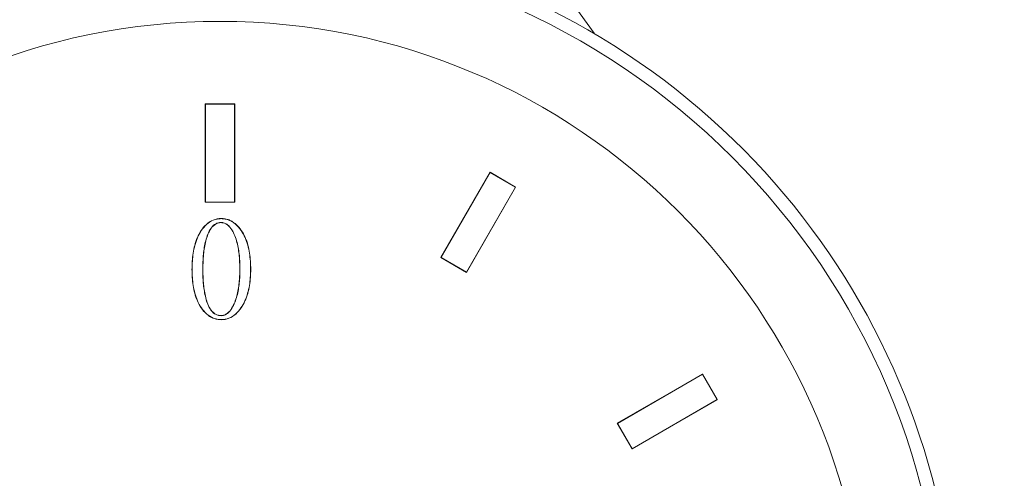
# Model space of a CAD drawing. Units: inches. Extents: x -106 to 1460, y 44 to 995.
# Drawn here: x 1263 to 1303, y 393 to 412 of the extents above; entities that cross this region are included whole.
import ezdxf

# ---------------------------------------------------------------- set-up
doc = ezdxf.new("R2010")
doc.units = ezdxf.units.IN
doc.header["$MEASUREMENT"] = 0
doc.layers.add('01实线', color=7, linetype='Continuous', lineweight=40)
doc.styles.get("Standard").update_dxf_attribs({"font": 'arial.ttf'})
doc.styles.add('斜体', font='italic.shx', dxfattribs={"width": 0.6})
doc.dimstyles.new('机械5  白色', dxfattribs={"dimscale": 5, "dimtxt": 3.5, "dimasz": 2.5, "dimexe": 1, "dimexo": 0, "dimgap": 0.5, "dimtad": 1, "dimtxsty": '斜体', "dimcen": 2.5, "dimclrd": 7, "dimclre": 7, "dimclrt": 7, "dimadec": 1, "dimazin": 0, "dimtm": 1e-09, "dimtfac": 0.6, "dimtmove": 0, "dimatfit": 3, "dimfxl": 0, "dimlwd": 25, "dimlwe": 25, "dimarcsym": 0})

# ---------------------------------------------------------------- blocks, each defined once
blk = doc.blocks.new('*D35')
at = {"layer": '01实线', "color": 7, "lineweight": 25}
for p, q in [((1233.918, 555.427), (1414.236, 555.427)), ((1409.236, 282.704), (1409.236, 542.927)), ((1302.238, 270.204), (1414.236, 270.204))]:
    blk.add_line(p, q, dxfattribs=at)
at = {"layer": '01实线', "color": 7}
for points in [[(1407.152, 542.927), (1411.319, 542.927), (1409.236, 555.427)], [(1407.152, 282.704), (1411.319, 282.704), (1409.236, 270.204)]]:
    blk.add_solid(points, dxfattribs=at)
at = {"layer": 'Defpoints', "color": 0}
for p in [(1233.918, 555.427), (1409.236, 555.427), (1302.238, 270.204)]:
    blk.add_point(p, dxfattribs=at)
at = {"layer": '01实线', "color": 7, "insert": (1397.801, 412.816), "char_height": 17.5, "attachment_point": 5, "rotation": 90}
blk.add_mtext('285', dxfattribs=at)
blk = doc.blocks.new('*D37')
at = {"layer": '01实线', "color": 7, "lineweight": 25}
for p, q in [((1286.125, 500.387), (1210.609, 604.66)), ((1203.418, 593.279), (1094.08, 514.095)), ((1156.539, 406.539), (1081.023, 510.812))]:
    blk.add_line(p, q, dxfattribs=at)
at = {"layer": '01实线', "color": 7}
for points in [[(1202.196, 594.966), (1204.64, 591.591), (1213.542, 600.611)], [(1092.858, 515.782), (1095.302, 512.407), (1083.956, 506.763)]]:
    blk.add_solid(points, dxfattribs=at)
at = {"layer": 'Defpoints', "color": 0}
for p in [(1083.956, 506.763), (1286.125, 500.387), (1156.539, 406.539)]:
    blk.add_point(p, dxfattribs=at)
at = {"layer": '01实线', "color": 7, "insert": (1141.755, 563.344), "char_height": 17.5, "attachment_point": 5, "rotation": 35.9125}
blk.add_mtext('%%C160', dxfattribs=at)

msp = doc.modelspace()

# ---------------------------------------------------------------- linework, layer by layer
at = {"color": 7, "linetype": 'Continuous', "lineweight": 15}
for p, q in [((1270.183, 408.182), (1270.178, 408.187)), ((1271.378, 408.187), (1270.178, 408.187)), ((1270.178, 408.187), (1270.178, 404.187)), ((1271.373, 408.182), (1270.183, 408.182)), ((1270.183, 408.182), (1270.183, 404.192)), ((1271.373, 408.182), (1271.378, 408.187)), ((1271.373, 404.192), (1271.373, 408.182)), ((1271.378, 404.187), (1271.378, 408.187)), ((1281.759, 405.406), (1279.759, 401.941)), ((1281.76, 405.398), (1279.766, 401.943)), ((1281.76, 405.398), (1281.759, 405.406)), ((1282.798, 404.806), (1281.759, 405.406)), ((1282.791, 404.804), (1281.76, 405.398)), ((1280.796, 401.349), (1282.791, 404.804)), ((1280.798, 401.341), (1282.798, 404.806)), ((1282.791, 404.804), (1282.798, 404.806)), ((1270.183, 404.192), (1270.178, 404.187)), ((1270.178, 404.187), (1271.378, 404.187)), ((1270.183, 404.192), (1271.373, 404.192)), ((1271.373, 404.192), (1271.378, 404.187)), ((1270.822, 403.524), (1270.822, 403.529)), ((1270.822, 403.368), (1270.822, 403.363)), ((1279.766, 401.943), (1279.759, 401.941)), ((1279.759, 401.941), (1280.798, 401.341)), ((1279.766, 401.943), (1280.796, 401.349)), ((1269.644, 401.462), (1269.639, 401.462)), ((1280.796, 401.349), (1280.798, 401.341)), ((1270.822, 399.58), (1270.822, 399.585)), ((1270.822, 399.423), (1270.822, 399.418)), ((1290.397, 397.207), (1286.933, 395.207)), ((1290.395, 397.199), (1286.94, 395.205)), ((1290.395, 397.199), (1290.397, 397.207)), ((1290.99, 396.169), (1290.395, 397.199)), ((1290.997, 396.167), (1290.397, 397.207)), ((1287.533, 394.167), (1290.997, 396.167)), ((1287.535, 394.175), (1290.99, 396.169)), ((1290.99, 396.169), (1290.997, 396.167)), ((1286.94, 395.205), (1286.933, 395.207)), ((1286.933, 395.207), (1287.533, 394.167)), ((1286.94, 395.205), (1287.535, 394.175)), ((1287.535, 394.175), (1287.533, 394.167))]:
    msp.add_line(p, q, dxfattribs=at)
at = {"color": 7, "linetype": 'Continuous', "lineweight": 15, "flags": 128}
for points in [[(1270.078, 401.462), (1270.079, 401.462), (1270.081, 401.462), (1270.083, 401.462)], [(1272.022, 401.462), (1272.024, 401.462), (1272.025, 401.462), (1272.028, 401.462)]]:
    msp.add_lwpolyline(points, dxfattribs=at)
at = {"color": 7, "linetype": 'Continuous', "lineweight": 15}
for radius in [29.459, 26.353]:
    msp.add_circle((1270.778, 385.187), radius, dxfattribs=at)
for centre, radius, start, end in [((1270.778, 385.187), 30, 340.5433, 201.4704), ((1271.585, 398.149), 3.313, 89.9343, 90.0249)]:
    msp.add_arc(centre, radius, start, end, dxfattribs=at)
for points, knots in [([(1269.639, 401.462), (1269.64, 401.571), (1269.642, 401.681), (1269.656, 401.9), (1269.668, 402.009), (1269.702, 402.226), (1269.723, 402.333), (1269.781, 402.545), (1269.815, 402.649), (1269.902, 402.851), (1269.954, 402.948), (1270.075, 403.13), (1270.145, 403.216), (1270.306, 403.365), (1270.399, 403.427), (1270.551, 403.488), (1270.604, 403.504), (1270.712, 403.525), (1270.767, 403.527), (1270.822, 403.529)], [0, 0, 0, 0, 0.125, 0.125, 0.25, 0.25, 0.375, 0.375, 0.5, 0.5, 0.625, 0.625, 0.75, 0.75, 0.875, 0.875, 0.9375, 0.9375, 1, 1, 1, 1]), ([(1269.644, 401.462), (1269.645, 401.571), (1269.647, 401.681), (1269.661, 401.899), (1269.673, 402.008), (1269.707, 402.225), (1269.728, 402.332), (1269.786, 402.543), (1269.82, 402.647), (1269.906, 402.848), (1269.958, 402.945), (1270.08, 403.127), (1270.149, 403.213), (1270.31, 403.36), (1270.401, 403.423), (1270.553, 403.483), (1270.606, 403.499), (1270.713, 403.519), (1270.767, 403.522), (1270.822, 403.524)], [0.0000247, 0.0000247, 0.0000247, 0.0000247, 0.125, 0.125, 0.25, 0.25, 0.375, 0.375, 0.5, 0.5, 0.625, 0.625, 0.75, 0.75, 0.875, 0.875, 0.9375, 0.9375, 0.9999232, 0.9999232, 0.9999232, 0.9999232]), ([(1270.822, 403.368), (1270.822, 403.368), (1270.822, 403.368), (1270.822, 403.368), (1270.799, 403.367), (1270.775, 403.366), (1270.729, 403.359), (1270.706, 403.354), (1270.64, 403.332), (1270.598, 403.31), (1270.484, 403.229), (1270.425, 403.155), (1270.328, 402.997), (1270.291, 402.912), (1270.228, 402.739), (1270.202, 402.65), (1270.16, 402.47), (1270.143, 402.38), (1270.117, 402.197), (1270.107, 402.105), (1270.084, 401.83), (1270.08, 401.646), (1270.078, 401.462), (1270.078, 401.462), (1270.078, 401.462), (1270.078, 401.462)], [-0.000129, -0.000129, -0.000129, -0.000129, 0, 0, 0, 0.03125, 0.03125, 0.0625, 0.0625, 0.125, 0.125, 0.25, 0.25, 0.375, 0.375, 0.5, 0.5, 0.625, 0.625, 0.75, 0.75, 1, 1, 1, 1.00002, 1.00002, 1.00002, 1.00002]), ([(1270.822, 403.363), (1270.799, 403.362), (1270.776, 403.36), (1270.73, 403.354), (1270.708, 403.349), (1270.642, 403.327), (1270.601, 403.306), (1270.488, 403.225), (1270.43, 403.152), (1270.333, 402.995), (1270.296, 402.91), (1270.233, 402.737), (1270.207, 402.649), (1270.165, 402.469), (1270.148, 402.379), (1270.122, 402.197), (1270.112, 402.105), (1270.089, 401.83), (1270.085, 401.646), (1270.083, 401.462)], [0, 0, 0, 0, 0.03125, 0.03125, 0.0625, 0.0625, 0.125, 0.125, 0.25, 0.25, 0.375, 0.375, 0.5, 0.5, 0.625, 0.625, 0.75, 0.75, 1, 1, 1, 1]), ([(1270.822, 403.529), (1270.877, 403.527), (1270.932, 403.524), (1271.041, 403.504), (1271.094, 403.489), (1271.197, 403.449), (1271.246, 403.423), (1271.339, 403.363), (1271.383, 403.33), (1271.507, 403.221), (1271.579, 403.136), (1271.705, 402.955), (1271.759, 402.858), (1271.893, 402.555), (1271.948, 402.339), (1271.998, 402.012), (1272.01, 401.902), (1272.025, 401.682), (1272.026, 401.572), (1272.028, 401.462)], [0, 0, 0, 0, 0.0625, 0.0625, 0.125, 0.125, 0.1875, 0.1875, 0.25, 0.25, 0.375, 0.375, 0.5, 0.5, 0.75, 0.75, 0.875, 0.875, 1, 1, 1, 1]), ([(1270.822, 403.524), (1270.877, 403.522), (1270.932, 403.519), (1271.039, 403.499), (1271.093, 403.484), (1271.195, 403.444), (1271.243, 403.418), (1271.336, 403.359), (1271.38, 403.326), (1271.503, 403.217), (1271.575, 403.133), (1271.701, 402.952), (1271.755, 402.856), (1271.888, 402.553), (1271.943, 402.338), (1271.993, 402.012), (1272.005, 401.902), (1272.02, 401.682), (1272.021, 401.572), (1272.022, 401.462)], [0.0000764, 0.0000764, 0.0000764, 0.0000764, 0.0625, 0.0625, 0.125, 0.125, 0.1875, 0.1875, 0.25, 0.25, 0.375, 0.375, 0.5, 0.5, 0.75, 0.75, 0.875, 0.875, 0.9999769, 0.9999769, 0.9999769, 0.9999769]), ([(1271.588, 401.462), (1271.588, 401.462), (1271.588, 401.462), (1271.588, 401.462), (1271.588, 401.554), (1271.587, 401.646), (1271.579, 401.83), (1271.573, 401.922), (1271.557, 402.105), (1271.545, 402.197), (1271.515, 402.379), (1271.497, 402.469), (1271.426, 402.737), (1271.362, 402.912), (1271.214, 403.147), (1271.155, 403.22), (1271.044, 403.305), (1271.003, 403.328), (1270.937, 403.352), (1270.914, 403.358), (1270.868, 403.365), (1270.845, 403.367), (1270.822, 403.368), (1270.822, 403.368), (1270.822, 403.368), (1270.822, 403.368)], [-0.00002, -0.00002, -0.00002, -0.00002, 0, 0, 0, 0.125, 0.125, 0.25, 0.25, 0.375, 0.375, 0.5, 0.5, 0.75, 0.75, 0.875, 0.875, 0.9375, 0.9375, 0.96875, 0.96875, 1, 1, 1, 1.000129, 1.000129, 1.000129, 1.000129]), ([(1271.583, 401.462), (1271.582, 401.554), (1271.581, 401.646), (1271.574, 401.83), (1271.568, 401.921), (1271.551, 402.105), (1271.539, 402.196), (1271.51, 402.378), (1271.492, 402.468), (1271.421, 402.735), (1271.357, 402.91), (1271.21, 403.143), (1271.151, 403.216), (1271.041, 403.3), (1271.001, 403.323), (1270.936, 403.347), (1270.913, 403.353), (1270.868, 403.36), (1270.845, 403.361), (1270.822, 403.363)], [0, 0, 0, 0, 0.125, 0.125, 0.25, 0.25, 0.375, 0.375, 0.5, 0.5, 0.75, 0.75, 0.875, 0.875, 0.9375, 0.9375, 0.96875, 0.96875, 1, 1, 1, 1]), ([(1270.822, 399.418), (1270.767, 399.42), (1270.713, 399.423), (1270.606, 399.443), (1270.553, 399.458), (1270.401, 399.518), (1270.309, 399.578), (1270.146, 399.723), (1270.077, 399.808), (1269.954, 399.988), (1269.901, 400.084), (1269.814, 400.283), (1269.78, 400.387), (1269.722, 400.597), (1269.701, 400.703), (1269.668, 400.919), (1269.656, 401.027), (1269.642, 401.244), (1269.64, 401.353), (1269.639, 401.462)], [0, 0, 0, 0, 0.0625, 0.0625, 0.125, 0.125, 0.25, 0.25, 0.375, 0.375, 0.5, 0.5, 0.625, 0.625, 0.75, 0.75, 0.875, 0.875, 1, 1, 1, 1]), ([(1270.822, 399.423), (1270.767, 399.426), (1270.713, 399.428), (1270.607, 399.448), (1270.555, 399.463), (1270.404, 399.523), (1270.312, 399.583), (1270.15, 399.727), (1270.081, 399.811), (1269.958, 399.991), (1269.906, 400.086), (1269.819, 400.285), (1269.785, 400.388), (1269.728, 400.598), (1269.706, 400.704), (1269.673, 400.919), (1269.661, 401.027), (1269.647, 401.244), (1269.645, 401.353), (1269.644, 401.462)], [0.0000746, 0.0000746, 0.0000746, 0.0000746, 0.0625, 0.0625, 0.125, 0.125, 0.25, 0.25, 0.375, 0.375, 0.5, 0.5, 0.625, 0.625, 0.75, 0.75, 0.875, 0.875, 0.9999751, 0.9999751, 0.9999751, 0.9999751]), ([(1270.078, 401.462), (1270.078, 401.462), (1270.078, 401.462), (1270.078, 401.462), (1270.078, 401.37), (1270.079, 401.279), (1270.086, 401.096), (1270.092, 401.005), (1270.116, 400.732), (1270.141, 400.55), (1270.203, 400.283), (1270.227, 400.194), (1270.289, 400.022), (1270.325, 399.937), (1270.422, 399.781), (1270.483, 399.708), (1270.599, 399.632), (1270.641, 399.612), (1270.729, 399.585), (1270.776, 399.582), (1270.822, 399.58), (1270.822, 399.58), (1270.822, 399.58), (1270.822, 399.58)], [-0.00002, -0.00002, -0.00002, -0.00002, 0, 0, 0, 0.125, 0.125, 0.25, 0.25, 0.5, 0.5, 0.625, 0.625, 0.75, 0.75, 0.875, 0.875, 0.9375, 0.9375, 1, 1, 1, 1.00012, 1.00012, 1.00012, 1.00012]), ([(1270.083, 401.462), (1270.084, 401.37), (1270.084, 401.279), (1270.091, 401.096), (1270.097, 401.005), (1270.121, 400.732), (1270.146, 400.551), (1270.208, 400.284), (1270.232, 400.196), (1270.294, 400.024), (1270.329, 399.939), (1270.426, 399.784), (1270.486, 399.712), (1270.601, 399.637), (1270.643, 399.617), (1270.73, 399.59), (1270.776, 399.587), (1270.822, 399.585)], [0, 0, 0, 0, 0.125, 0.125, 0.25, 0.25, 0.5, 0.5, 0.625, 0.625, 0.75, 0.75, 0.875, 0.875, 0.9375, 0.9375, 1, 1, 1, 1]), ([(1270.822, 399.58), (1270.822, 399.58), (1270.822, 399.58), (1270.822, 399.58), (1270.845, 399.581), (1270.868, 399.582), (1270.913, 399.589), (1270.936, 399.595), (1271.001, 399.62), (1271.041, 399.643), (1271.15, 399.726), (1271.208, 399.799), (1271.354, 400.031), (1271.419, 400.204), (1271.491, 400.467), (1271.511, 400.556), (1271.541, 400.736), (1271.554, 400.826), (1271.572, 401.007), (1271.578, 401.098), (1271.587, 401.28), (1271.588, 401.371), (1271.588, 401.462), (1271.588, 401.462), (1271.588, 401.462), (1271.588, 401.462)], [-0.000121, -0.000121, -0.000121, -0.000121, 0, 0, 0, 0.03125, 0.03125, 0.0625, 0.0625, 0.125, 0.125, 0.25, 0.25, 0.5, 0.5, 0.625, 0.625, 0.75, 0.75, 0.875, 0.875, 1, 1, 1, 1.00002, 1.00002, 1.00002, 1.00002]), ([(1270.822, 399.585), (1270.845, 399.586), (1270.867, 399.587), (1270.912, 399.594), (1270.934, 399.6), (1270.998, 399.624), (1271.038, 399.647), (1271.147, 399.73), (1271.204, 399.802), (1271.349, 400.033), (1271.414, 400.206), (1271.486, 400.469), (1271.506, 400.557), (1271.536, 400.737), (1271.549, 400.827), (1271.567, 401.008), (1271.573, 401.098), (1271.581, 401.28), (1271.582, 401.371), (1271.583, 401.462)], [0, 0, 0, 0, 0.03125, 0.03125, 0.0625, 0.0625, 0.125, 0.125, 0.25, 0.25, 0.5, 0.5, 0.625, 0.625, 0.75, 0.75, 0.875, 0.875, 1, 1, 1, 1]), ([(1272.022, 401.462), (1272.021, 401.352), (1272.019, 401.243), (1272.003, 401.026), (1271.991, 400.917), (1271.937, 400.594), (1271.878, 400.382), (1271.745, 400.083), (1271.692, 399.987), (1271.569, 399.808), (1271.499, 399.723), (1271.336, 399.579), (1271.243, 399.519), (1271.09, 399.462), (1271.038, 399.447), (1270.931, 399.428), (1270.877, 399.425), (1270.822, 399.423)], [0.0000233, 0.0000233, 0.0000233, 0.0000233, 0.125, 0.125, 0.25, 0.25, 0.5, 0.5, 0.625, 0.625, 0.75, 0.75, 0.875, 0.875, 0.9375, 0.9375, 0.9999258, 0.9999258, 0.9999258, 0.9999258]), ([(1272.028, 401.462), (1272.026, 401.352), (1272.024, 401.243), (1272.008, 401.025), (1271.996, 400.916), (1271.942, 400.593), (1271.883, 400.38), (1271.75, 400.081), (1271.697, 399.985), (1271.573, 399.804), (1271.503, 399.719), (1271.339, 399.575), (1271.245, 399.514), (1271.092, 399.457), (1271.039, 399.442), (1270.931, 399.422), (1270.877, 399.42), (1270.822, 399.418)], [0, 0, 0, 0, 0.125, 0.125, 0.25, 0.25, 0.5, 0.5, 0.625, 0.625, 0.75, 0.75, 0.875, 0.875, 0.9375, 0.9375, 1, 1, 1, 1])]:
    msp.add_open_spline(points, degree=3, knots=knots, dxfattribs=at)
at = {"layer": '01实线', "color": 7, "linetype": 'Continuous', "lineweight": 15}
msp.add_line((1285.994, 411.061), (1273.988, 427.639), dxfattribs=at)

# ---------------------------------------------------------------- dimensions: what is measured, and where the dimension line sits
at = {"layer": '01实线'}
dim = msp.add_aligned_dim(p1=(1286.125, 500.387), p2=(1156.539, 406.539), distance=-123.746, text='%%C<>', dimstyle='机械5  白色', override={"dimdec": 1, "dimtxsty": 'Standard'}, dxfattribs=at)
dim.commit()
dim.dimension.update_dxf_attribs({"geometry": '*D37', "text_midpoint": (1141.755, 563.344)})
dim = msp.add_linear_dim(base=(1409.236, 555.427), p1=(1302.238, 270.204), p2=(1233.918, 555.427), angle=90, text='285', dimstyle='机械5  白色', override={"dimdec": 1, "dimtxsty": 'Standard'}, dxfattribs=at)
dim.commit()
dim.dimension.update_dxf_attribs({"geometry": '*D35', "text_midpoint": (1397.801, 412.816)})

doc.saveas('drawing.dxf')
